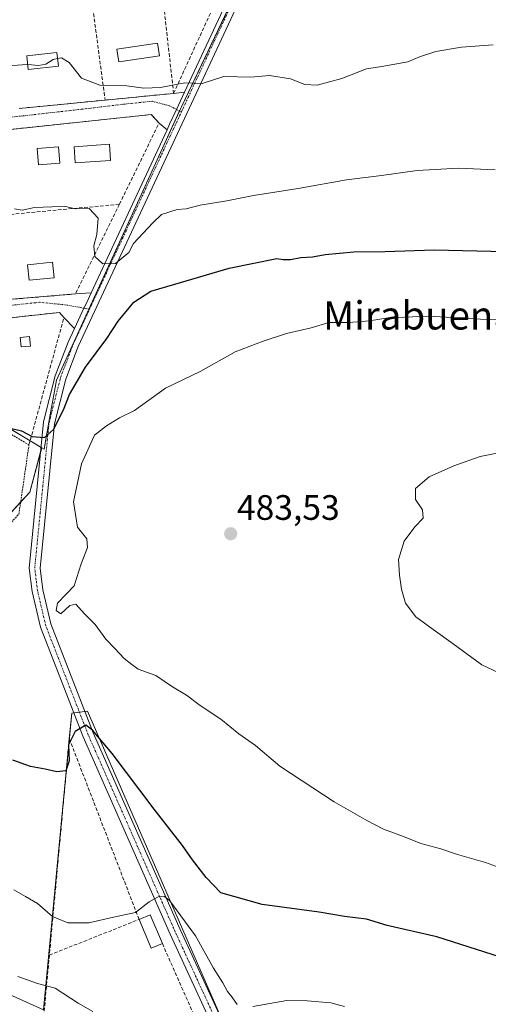
# Model space of a CAD drawing. Units: metres. Extents: x 614225 to 617688, y 4731690 to 4734061.
# Drawn here: x 614888 to 615021, y 4732483 to 4732762 of the extents above; entities that cross this region are included whole.
import ezdxf
from ezdxf.enums import TextEntityAlignment as Align

# ---------------------------------------------------------------- set-up
doc = ezdxf.new("R2010")
doc.units = ezdxf.units.M
doc.header["$MEASUREMENT"] = 0
for name, pattern in [('TRAZO_Y_PUNTO', [1, 0.5, -0.25, 0, -0.25]), ('TRAZOS', [0.75, 0.5, -0.25]), ('TRAZOSX2', [1.5, 1, -0.5])]:
    doc.linetypes.add(name, pattern=pattern)
for name, color, linetype, lineweight in [('Carátula', 7, 'Continuous', 5), ('Cultivos herbáceos CxS', 92, 'Continuous', 0), ('Curva de nivel maestra', 36, 'Continuous', 30), ('Curva de nivel normal', 36, 'Continuous', 0), ('Edificación', 1, 'Continuous', 13), ('Edificación Cxs', 1, 'Continuous', 13), ('Edificación ligera', 1, 'Continuous', 0), ('Edificación ligera Cxs', 1, 'Continuous', 0), ('Huerta', 92, 'Continuous', 0), ('Huerta CxS', 92, 'Continuous', 0), ('Núcleo urbano', 19, 'Continuous', 0), ('Núcleo urbano CxS', 19, 'Continuous', 0), ('Pastizal CxS', 92, 'Continuous', 0), ('Pista pavimentada', 135, 'Continuous', 13), ('Pista pavimentada Cxs', 135, 'Continuous', 0), ('Pista pavimentada eje', 135, 'TRAZO_Y_PUNTO', 0), ('Punto de cota en terreno', 7, 'Continuous', 0), ('Rótulo de punto de cota en terreno', 19, 'Continuous', 0), ('Seto lineal', 92, 'TRAZOSX2', 0), ('Texto cartográfico', 19, 'Continuous', 0), ('Valla', 19, 'TRAZOS', 0), ('Vía urbana Cxs', 5, 'Continuous', 0), ('Vía urbana eje', 5, 'TRAZO_Y_PUNTO', 0)]:
    doc.layers.add(name, color=color, linetype=linetype, lineweight=lineweight)
doc.styles.add('Arial', font='txt', dxfattribs={"height": 0.2})

# ---------------------------------------------------------------- blocks, each defined once
blk = doc.blocks.new('*U150')
at = {"layer": 'Cultivos herbáceos CxS', "color": 92, "linetype": 'Continuous', "lineweight": 0}
blk.add_polyline3d([(614955.93, 4732453.75, 464.05), (614907.08, 4732565.78, 475.52), (614902.61, 4732565.22, 475.32), (614894.58, 4732481.14, 463.71), (614844.23, 4732503.79, 464.09), (614814.93, 4732516.97, 465.35), (614794.8, 4732526.03, 465.81), (614818.5, 4732549.22, 469.81), (614890.7, 4732627.81, 476.22), (614894.09, 4732640.42, 475.17), (614894.77, 4732640.01, 475.2), (614896.13, 4732647.66, 474.41), (614898.25, 4732659.56, 473.45), (614906.21, 4732676.94, 471.5), (614926.38, 4732720.98, 467.03), (614933.64, 4732736.83, 465.61), (614933.74, 4732737.06, 465.58), (614975.81, 4732825.41, 461), (614981.37, 4732825.85, 461.08), (615031.97, 4732829.92, 460.87), (615096.72, 4732835.12, 461.07), (615104.59, 4732872.97, 461.75), (615054.39, 4732927.93, 464.12), (615052.81, 4732931.05, 464.35)], dxfattribs=at)
blk = doc.blocks.new('*U164')
at = {"layer": 'Curva de nivel normal', "color": 36, "linetype": 'Continuous', "lineweight": 0}
blk.add_polyline3d([(614908.62, 4732480.64, 465), (614904.46, 4732482.98, 465), (614897.93, 4732487.29, 465), (614892.89, 4732488.55, 465), (614887.36, 4732490.61, 465)], dxfattribs=at)
blk = doc.blocks.new('*U169')
at = {"layer": 'Curva de nivel normal', "color": 36, "linetype": 'Continuous', "lineweight": 0}
for points in [[(614979.94, 4732482.12, 470), (614976.06, 4732483.14, 470), (614969.33, 4732483.66, 470), (614963.58, 4732483.8, 470), (614953.91, 4732482.06, 470)], [(614949.51, 4732482.62, 470), (614948.01, 4732484.82, 470), (614946.8, 4732486.29, 470), (614945.41, 4732488.81, 470), (614942.81, 4732492.98, 470), (614937.7, 4732502.1, 470), (614930.41, 4732512.01, 470), (614928.89, 4732513.22, 470), (614927.12, 4732513.11, 470), (614924.56, 4732511.74, 470), (614920.68, 4732508.73, 470), (614914.41, 4732507.35, 470), (614907.42, 4732505.77, 470), (614901.53, 4732505.77, 470), (614897.13, 4732507.54, 470), (614892.92, 4732511.3, 470), (614889.47, 4732513.29, 470), (614886.16, 4732515.16, 470)]]:
    blk.add_polyline3d(points, dxfattribs=at)
blk = doc.blocks.new('*U172')
at = {"layer": 'Curva de nivel normal', "color": 36, "linetype": 'Continuous', "lineweight": 0}
blk.add_polyline3d([(615036.52, 4732516.88, 480), (615019.96, 4732522.9, 480), (615012.02, 4732525.12, 480), (615007.28, 4732526.72, 480), (615001.6, 4732528.25, 480), (614996.7, 4732530.27, 480), (614991.03, 4732532.36, 480), (614986.24, 4732534.79, 480), (614976.97, 4732540.12, 480), (614961.62, 4732550.16, 480), (614954.69, 4732556.06, 480), (614949.96, 4732559.37, 480), (614944.84, 4732563.52, 480), (614938.98, 4732567.33, 480), (614935.18, 4732570.31, 480), (614931.14, 4732572.7, 480), (614926.41, 4732575.89, 480), (614921.47, 4732577.69, 480), (614919.62, 4732579.02, 480), (614917.5, 4732580.7, 480), (614914.84, 4732583.57, 480), (614912.26, 4732586.13, 480), (614909.21, 4732590.29, 480), (614906.18, 4732593.38, 480), (614903.78, 4732596.06, 480), (614902.02, 4732595.72, 480), (614899.48, 4732593.33, 480), (614898.22, 4732594.33, 480), (614898.59, 4732596.33, 480), (614903.26, 4732601.27, 480), (614905.31, 4732607.48, 480), (614907.12, 4732612.19, 480), (614906.84, 4732614.64, 480), (614904.28, 4732617.87, 480), (614903.13, 4732625.12, 480), (614905.39, 4732635.82, 480), (614909.06, 4732643.94, 480), (614912.5, 4732646.66, 480), (614916.14, 4732648.94, 480), (614920.38, 4732650.98, 480), (614929.2, 4732657.27, 480), (614939.22, 4732662.12, 480), (614948.93, 4732667.63, 480), (614956.88, 4732670.62, 480), (614963.53, 4732672.84, 480), (614970.52, 4732674.37, 480), (614975.52, 4732675.88, 480), (614981.19, 4732675.93, 480), (614987.05, 4732676.36, 480), (614992.3, 4732677.25, 480), (615003.86, 4732677.71, 480), (615018.52, 4732676.86, 480), (615026.22, 4732676.57, 480)], dxfattribs=at)
blk = doc.blocks.new('*U182')
at = {"layer": 'Curva de nivel maestra', "color": 36, "linetype": 'Continuous', "lineweight": 30}
for points in [[(615028.64, 4732494.65, 475), (615006.12, 4732501.79, 475), (614992.06, 4732505.06, 475), (614986.19, 4732506.78, 475), (614979.92, 4732507.55, 475), (614972.78, 4732508.84, 475), (614956.6, 4732510.98, 475), (614944.86, 4732514.27, 475), (614940.68, 4732518.63, 475), (614936.83, 4732523.68, 475), (614934.04, 4732527.71, 475), (614926.02, 4732538.02, 475), (614914.07, 4732553.78, 475), (614908.47, 4732560.42, 475), (614906.64, 4732561.82, 475), (614903.53, 4732560.04, 475), (614901.71, 4732556.26, 475), (614901.91, 4732551.74, 475), (614900.93, 4732548.85, 475), (614898.42, 4732548.54, 475), (614895.09, 4732549.36, 475), (614890.88, 4732550.06, 475), (614885.88, 4732551.93, 475)], [(614885.21, 4732645.96, 475), (614888.39, 4732645.24, 475), (614891.42, 4732643.62, 475), (614894.87, 4732643.34, 475), (614897.46, 4732645.63, 475), (614900.26, 4732651.14, 475), (614901.96, 4732655.51, 475), (614906.53, 4732663.3, 475), (614912.52, 4732671.38, 475), (614915.75, 4732676.26, 475), (614920.24, 4732681.7, 475), (614925.04, 4732684.83, 475), (614931.87, 4732686.77, 475), (614947.2, 4732691.33, 475), (614960.74, 4732694.08, 475), (614962.58, 4732693.72, 475), (614964.6, 4732693.72, 475), (614967.58, 4732694.38, 475), (614970.9, 4732694.51, 475), (614974.49, 4732695.2, 475), (614982.62, 4732695.9, 475), (614991.46, 4732696, 475), (615005.38, 4732696.51, 475), (615025.52, 4732696.06, 475)]]:
    blk.add_polyline3d(points, dxfattribs=at)
blk = doc.blocks.new('5PATER')
at = {"layer": 'Carátula', "linetype": 'Continuous', "lineweight": 5}
h = blk.add_hatch(color=250, dxfattribs=at)
edge = h.paths.add_edge_path()
edge.add_ellipse((0, 0.01), major_axis=(-1.33, -1.34), ratio=0.999422, start_angle=0, end_angle=360)

msp = doc.modelspace()

# ---------------------------------------------------------------- linework, layer by layer
at = {"layer": 'Cultivos herbáceos CxS', "color": 92, "linetype": 'Continuous', "lineweight": 0}
for points in [[(614894.09, 4732640.42, 475.17), (614894.77, 4732640.01, 475.2), (614896.13, 4732647.66, 474.41), (614898.25, 4732659.56, 473.45), (614906.21, 4732676.94, 471.5), (614907.48, 4732679.71, 471.22), (614926.38, 4732720.98, 467.03), (614933.19, 4732735.86, 465.71), (614933.64, 4732736.83, 465.61), (614933.74, 4732737.06, 465.58), (614956.37, 4732784.59, 461.95), (614973.6, 4732820.78, 461.11), (614975.81, 4732825.41, 461), (614977.32, 4732825.53, 461), (614981.37, 4732825.85, 461.08), (614983.67, 4732826.04, 461.07), (615003.69, 4732827.65, 461.13), (615031.97, 4732829.92, 460.87)], [(614794.8, 4732526.03, 465.81), (614812.81, 4732543.66, 468.87), (614818.5, 4732549.22, 469.81), (614888.12, 4732625, 476.46), (614890.7, 4732627.81, 476.22), (614893.78, 4732639.27, 475.27), (614894.09, 4732640.42, 475.17)], [(614946.29, 4732475.85, 465.67), (614907.08, 4732565.78, 475.52), (614906.37, 4732565.69, 475.27), (614904.77, 4732565.49, 475.29), (614903.17, 4732565.29, 475.31), (614902.61, 4732565.22, 475.32), (614901.92, 4732557.95, 474.88), (614901.69, 4732555.54, 474.97), (614894.58, 4732481.14, 463.71), (614844.23, 4732503.79, 464.09), (614814.93, 4732516.97, 465.35), (614795.92, 4732525.52, 465.79), (614794.8, 4732526.03, 465.81)]]:
    msp.add_polyline3d(points, dxfattribs=at)
at = {"layer": 'Curva de nivel normal', "color": 36, "linetype": 'Continuous', "lineweight": 0}
for points in [[(615022.13, 4732754.58, 465), (615013.13, 4732753.98, 465), (615005.84, 4732752.69, 465), (615001.52, 4732751.27, 465), (614997.86, 4732749.75, 465), (614990.52, 4732748.44, 465), (614986.19, 4732747.82, 465), (614979.19, 4732745.06, 465), (614972.19, 4732743.15, 465), (614968.71, 4732743.38, 465), (614964.59, 4732744.99, 465), (614958.64, 4732745.92, 465), (614953.34, 4732745.45, 465), (614945.77, 4732745.61, 465), (614939.6, 4732743.64, 465), (614934.64, 4732743.81, 465), (614927.75, 4732742.53, 465), (614923.06, 4732742.33, 465), (614918.25, 4732743.02, 465), (614910.54, 4732743.14, 465), (614905.4, 4732745.17, 465), (614901.87, 4732749.64, 465), (614899.74, 4732750.92, 465), (614898.6, 4732750.71, 465)], [(614890.12, 4732749.02, 465), (614889.94, 4732749.04, 465), (614885.83, 4732748.71, 465), (614882.91, 4732748.67, 465), (614878.54, 4732747.86, 465), (614872.41, 4732747.49, 465), (614870.39, 4732747.68, 465), (614869.3, 4732748.48, 465), (614867.27, 4732748.28, 465), (614864.88, 4732746.39, 465), (614861.21, 4732745.19, 465), (614859.89, 4732744.69, 465)], [(614898.6, 4732750.71, 465), (614897.32, 4732750.47, 465), (614895.24, 4732749.16, 465), (614893.21, 4732748.75, 465), (614890.12, 4732749.02, 465)], [(614901.63, 4732708.57, 470), (614903.63, 4732708.08, 470), (614907.52, 4732708.19, 470), (614910.1, 4732705.45, 470), (614909.75, 4732700.82, 470), (614908.86, 4732697.62, 470), (614909.18, 4732694.58, 470), (614911.38, 4732692.57, 470), (614915.04, 4732692.61, 470), (614918.78, 4732695.77, 470), (614920.14, 4732698.32, 470), (614925.57, 4732704.2, 470), (614928.01, 4732706.53, 470), (614932.45, 4732707.95, 470), (614935, 4732708.12, 470), (614939.05, 4732709.17, 470), (614946.61, 4732710.4, 470), (614954.14, 4732711.92, 470), (614966.79, 4732713.91, 470), (614980.54, 4732716.33, 470), (614990.42, 4732717.54, 470), (615000.52, 4732718.98, 470), (615012.38, 4732719.62, 470), (615022.61, 4732719.22, 470)], [(614886.36, 4732708.14, 470), (614888.58, 4732707.75, 470), (614892.04, 4732708.53, 470), (614896.96, 4732708.7, 470), (614900.87, 4732708.76, 470), (614900.91, 4732708.75, 470)], [(614900.91, 4732708.75, 470), (614901.63, 4732708.57, 470)], [(615023.61, 4732639.01, 485), (615018.38, 4732637.98, 485), (615010.95, 4732635.34, 485), (615003.95, 4732632.18, 485), (615000.07, 4732628.87, 485), (615000.09, 4732625.71, 485), (615002.02, 4732622.82, 485), (615002.25, 4732620.43, 485), (614999.92, 4732617.98, 485), (614996.85, 4732613.9, 485), (614995.23, 4732608.74, 485), (614995.49, 4732604.29, 485), (614996.1, 4732600.33, 485), (614997.25, 4732596.4, 485), (615000.17, 4732592.5, 485), (615005.03, 4732588.9, 485), (615010.79, 4732584.89, 485), (615018.83, 4732578.94, 485), (615038.13, 4732569.81, 485)]]:
    msp.add_polyline3d(points, dxfattribs=at)
at = {"layer": 'Edificación', "color": 1, "linetype": 'Continuous', "lineweight": 13}
for points in [[(614927.44, 4732751.51, 466.72), (614915.95, 4732749.79, 467.85), (614915.42, 4732753.38, 467.5), (614926.91, 4732755.1, 466.03), (614927.44, 4732751.51, 466.72)], [(614898.84, 4732748.57, 467.86), (614890.28, 4732747.59, 468.2), (614889.84, 4732751.45, 468.36), (614898.4, 4732752.43, 465.17), (614898.84, 4732748.57, 467.86)], [(614913.64, 4732721.85, 468.03), (614903.62, 4732721.12, 470.56), (614903.28, 4732725.74, 471.21), (614913.3, 4732726.47, 468.67), (614913.64, 4732721.85, 468.03)], [(614899.25, 4732721.1, 469.32), (614893.14, 4732720.61, 470.21), (614892.77, 4732725.25, 471.74), (614898.88, 4732725.74, 469.74), (614899.25, 4732721.1, 469.32)], [(614897.63, 4732688.6, 472.03), (614890.54, 4732687.87, 474.15), (614890.09, 4732692.24, 475.13), (614897.18, 4732692.98, 473.19), (614897.63, 4732688.6, 472.03)], [(614921.71, 4732506.73, 472.4), (614924.87, 4732508.06, 469.87), (614928.3, 4732499.9, 470.94)], [(614928.3, 4732499.9, 470.94), (614925.16, 4732498.57, 470.77), (614921.71, 4732506.73, 472.4)]]:
    msp.add_polyline3d(points, dxfattribs=at)
at = {"layer": 'Edificación Cxs', "color": 1, "linetype": 'Continuous', "lineweight": 13}
for points in [[(614927.44, 4732751.51, 466.72), (614915.95, 4732749.79, 467.85), (614915.42, 4732753.38, 467.5), (614926.91, 4732755.1, 466.03), (614927.44, 4732751.51, 466.72)], [(614898.84, 4732748.57, 467.86), (614890.28, 4732747.59, 468.2), (614889.84, 4732751.45, 468.36), (614898.4, 4732752.43, 465.17), (614898.84, 4732748.57, 467.86)], [(614913.64, 4732721.85, 468.03), (614903.62, 4732721.12, 470.56), (614903.28, 4732725.74, 471.21), (614913.3, 4732726.47, 468.67), (614913.64, 4732721.85, 468.03)], [(614899.25, 4732721.1, 469.32), (614893.14, 4732720.61, 470.21), (614892.77, 4732725.25, 471.74), (614898.88, 4732725.74, 469.74), (614899.25, 4732721.1, 469.32)], [(614897.63, 4732688.6, 472.03), (614890.54, 4732687.87, 474.15), (614890.09, 4732692.24, 475.13), (614897.18, 4732692.98, 473.19), (614897.63, 4732688.6, 472.03)], [(614928.3, 4732499.9, 470.94), (614925.16, 4732498.57, 470.77), (614921.71, 4732506.73, 472.4), (614924.87, 4732508.06, 469.87), (614928.3, 4732499.9, 470.94)]]:
    msp.add_polyline3d(points, close=True, dxfattribs=at)
at = {"layer": 'Edificación ligera', "color": 1, "linetype": 'Continuous', "lineweight": 0}
msp.add_polyline3d([(614890.92, 4732669.24, 473.69), (614888.25, 4732669, 475.68), (614888, 4732671.69, 476.17), (614890.67, 4732671.93, 473.83), (614890.92, 4732669.24, 473.69)], dxfattribs=at)
at = {"layer": 'Edificación ligera Cxs', "color": 1, "linetype": 'Continuous', "lineweight": 0}
msp.add_polyline3d([(614890.92, 4732669.24, 473.69), (614888.25, 4732669, 475.68), (614888, 4732671.69, 476.17), (614890.67, 4732671.93, 473.83), (614890.92, 4732669.24, 473.69)], close=True, dxfattribs=at)
at = {"layer": 'Huerta', "color": 92, "linetype": 'Continuous', "lineweight": 0}
for points in [[(614894.09, 4732640.42, 475.17), (614894.77, 4732640.01, 475.2), (614896.13, 4732647.66, 474.41), (614898.25, 4732659.56, 473.45), (614906.21, 4732676.94, 471.5), (614907.48, 4732679.71, 471.22), (614926.38, 4732720.98, 467.03), (614933.19, 4732735.86, 465.71), (614933.64, 4732736.83, 465.61), (614933.74, 4732737.06, 465.58), (614956.37, 4732784.59, 461.95), (614973.6, 4732820.78, 461.11), (614975.81, 4732825.41, 461), (614977.32, 4732825.53, 461), (614981.37, 4732825.85, 461.08), (614983.67, 4732826.04, 461.07), (615003.69, 4732827.65, 461.13), (615031.97, 4732829.92, 460.87)], [(614894.09, 4732640.42, 475.17), (614893.91, 4732640.53, 475.16), (614890.8, 4732642.39, 475.09), (614879.75, 4732649.02, 474.65), (614856.98, 4732662.68, 473.77), (614855.66, 4732663.48, 473.69), (614853.83, 4732664.57, 473.56), (614847.95, 4732668.1, 472.89), (614830.97, 4732649.15, 473.65), (614829.21, 4732647.18, 473.74), (614827.57, 4732645.36, 473.86), (614812.87, 4732628.95, 474.38)]]:
    msp.add_polyline3d(points, dxfattribs=at)
at = {"layer": 'Huerta CxS', "color": 92, "linetype": 'Continuous', "lineweight": 0}
msp.add_polyline3d([(614975.81, 4732825.41, 461), (614933.74, 4732737.06, 465.58), (614933.64, 4732736.83, 465.61), (614926.38, 4732720.98, 467.03), (614906.21, 4732676.94, 471.5), (614898.25, 4732659.56, 473.45), (614896.13, 4732647.66, 474.41), (614894.77, 4732640.01, 475.2), (614894.09, 4732640.42, 475.17), (614894.09, 4732640.42, 475.17), (614847.95, 4732668.1, 472.89), (614812.87, 4732628.95, 474.38), (614811.7, 4732630.51, 474.17), (614786, 4732664.7, 470.56), (614772.66, 4732682.45, 467.72), (614762.52, 4732695.95, 465.56), (614758, 4732702.44, 464.6), (614756.18, 4732705.06, 464.32), (614754.35, 4732707.67, 464.15), (614752.4, 4732710.77, 463.86), (614723.92, 4732755.75, 460.74), (614720.4, 4732761.32, 460.69), (614701.85, 4732794.45, 459.59)], dxfattribs=at)
at = {"layer": 'Núcleo urbano', "color": 19, "linetype": 'Continuous', "lineweight": 0}
msp.add_polyline3d([(614946.29, 4732475.85, 465.67), (614907.08, 4732565.78, 475.52), (614906.37, 4732565.69, 475.27), (614904.77, 4732565.49, 475.29), (614903.17, 4732565.29, 475.31), (614902.61, 4732565.22, 475.32), (614901.92, 4732557.95, 474.88), (614901.69, 4732555.54, 474.97), (614894.58, 4732481.14, 463.71), (614844.23, 4732503.79, 464.09), (614814.93, 4732516.97, 465.35), (614795.92, 4732525.52, 465.79), (614794.8, 4732526.03, 465.81)], dxfattribs=at)
at = {"layer": 'Núcleo urbano CxS', "color": 19, "linetype": 'Continuous', "lineweight": 0}
msp.add_polyline3d([(614760.07, 4732480.48, 459.2), (614755.43, 4732485.09, 459.31), (614754.77, 4732485.74, 459.35), (614755.91, 4732486.88, 459.54), (614773.49, 4732504.57, 461.99), (614778.55, 4732509.67, 462.87), (614778.7, 4732509.82, 462.89), (614794.8, 4732526.03, 465.81), (614814.93, 4732516.97, 465.35), (614844.23, 4732503.79, 464.09), (614894.58, 4732481.14, 463.71), (614902.61, 4732565.22, 475.32), (614907.08, 4732565.78, 475.52), (614955.93, 4732453.75, 464.05)], dxfattribs=at)
at = {"layer": 'Pastizal CxS', "color": 92, "linetype": 'Continuous', "lineweight": 0}
msp.add_polyline3d([(614894.09, 4732640.42, 475.17), (614890.7, 4732627.81, 476.22), (614818.5, 4732549.22, 469.81), (614794.8, 4732526.03, 465.81), (614778.7, 4732509.82, 462.89), (614778.55, 4732509.67, 462.87), (614773.49, 4732504.57, 461.99), (614755.91, 4732486.88, 459.54), (614753.11, 4732490.78, 459.83), (614752.41, 4732491.78, 459.98), (614752.26, 4732491.97, 460.02), (614730.32, 4732517.95, 460.85), (614730.27, 4732518, 460.85), (614718.82, 4732530.89, 461.18), (614756.82, 4732571.64, 466.65), (614772.55, 4732587.72, 469.31), (614812.87, 4732628.95, 474.38), (614847.95, 4732668.1, 472.89), (614894.09, 4732640.42, 475.17)], close=True, dxfattribs=at)
for points in [[(614894.09, 4732640.42, 475.17), (614893.91, 4732640.53, 475.16), (614890.8, 4732642.39, 475.09), (614879.75, 4732649.02, 474.65), (614856.98, 4732662.68, 473.77), (614855.66, 4732663.48, 473.69), (614853.83, 4732664.57, 473.56), (614847.95, 4732668.1, 472.89), (614830.97, 4732649.15, 473.65), (614829.21, 4732647.18, 473.74), (614827.57, 4732645.36, 473.86), (614812.87, 4732628.95, 474.38)], [(614794.8, 4732526.03, 465.81), (614812.81, 4732543.66, 468.87), (614818.5, 4732549.22, 469.81), (614888.12, 4732625, 476.46), (614890.7, 4732627.81, 476.22), (614893.78, 4732639.27, 475.27), (614894.09, 4732640.42, 475.17)]]:
    msp.add_polyline3d(points, dxfattribs=at)
at = {"layer": 'Pista pavimentada', "color": 135, "linetype": 'Continuous', "lineweight": 13}
for points in [[(614934.55, 4732741.14, 465.21), (614944.83, 4732763.21, 463.27), (614969.58, 4732817.07, 461.12), (614974.65, 4732825.58, 461.04), (614977.9, 4732827.83, 460.96), (614985.58, 4732829.74, 460.77), (615072.14, 4732834.72, 461.02)], [(615072.3, 4732831.6, 461.29), (614986.05, 4732826.63, 461.06), (614979.21, 4732824.93, 461.05), (614976.98, 4732823.39, 461.04), (614972.35, 4732815.61, 461.19), (614947.67, 4732761.9, 463.43), (614904.47, 4732669.13, 472.55), (614900.92, 4732659.84, 473.57), (614897.71, 4732647.22, 474.91), (614893.68, 4732606.32, 477.66), (614894.44, 4732600.2, 477.91), (614896.71, 4732590.5, 477.85), (614908.71, 4732559.67, 474.94), (614933.37, 4732503.86, 469.26), (614947.93, 4732472.31, 465.51)], [(614929.62, 4732730.54, 466.1), (614930.36, 4732732.13, 465.98), (614932.3, 4732736.3, 465.7), (614934.55, 4732741.14, 465.21)], [(614908.09, 4732684.3, 470.8), (614929.62, 4732730.54, 466.1)], [(614903.41, 4732674.26, 471.81), (614906.07, 4732679.97, 471.25), (614906.75, 4732681.42, 471.09), (614908.09, 4732684.3, 470.8)], [(614945.09, 4732471, 465.05), (614930.53, 4732502.58, 468.88), (614905.82, 4732558.48, 474.65), (614893.72, 4732589.57, 477.49), (614891.36, 4732599.65, 477.67), (614890.53, 4732606.28, 477.43), (614894.62, 4732647.76, 474.41), (614897.94, 4732660.79, 473.27), (614901.59, 4732670.35, 472.17), (614903.41, 4732674.26, 471.81)]]:
    msp.add_polyline3d(points, dxfattribs=at)
at = {"layer": 'Pista pavimentada Cxs', "color": 135, "linetype": 'Continuous', "lineweight": 0}
for points in [[(614945.09, 4732471, 465.05), (614930.53, 4732502.58, 468.88), (614905.82, 4732558.48, 474.65), (614893.72, 4732589.57, 477.49), (614891.36, 4732599.65, 477.67), (614890.53, 4732606.28, 477.43), (614894.62, 4732647.76, 474.41), (614897.94, 4732660.79, 473.27), (614901.59, 4732670.35, 472.17), (614903.41, 4732674.26, 471.81), (614906.07, 4732679.97, 471.25), (614906.75, 4732681.42, 471.09), (614908.09, 4732684.3, 470.8), (614929.62, 4732730.54, 466.1), (614930.36, 4732732.13, 465.98), (614932.3, 4732736.3, 465.7), (614934.55, 4732741.14, 465.21), (614944.83, 4732763.21, 463.27), (614969.58, 4732817.07, 461.12), (614974.65, 4732825.58, 461.04), (614977.9, 4732827.83, 460.96), (614985.58, 4732829.74, 460.77), (615072.14, 4732834.72, 461.02)], [(615072.3, 4732831.6, 461.29), (614986.05, 4732826.63, 461.06), (614979.21, 4732824.93, 461.05), (614976.98, 4732823.39, 461.04), (614972.35, 4732815.61, 461.19), (614947.67, 4732761.9, 463.43), (614904.47, 4732669.13, 472.55), (614900.92, 4732659.84, 473.57), (614897.71, 4732647.22, 474.91), (614893.68, 4732606.32, 477.66), (614894.44, 4732600.2, 477.91), (614896.71, 4732590.5, 477.85), (614908.71, 4732559.67, 474.94), (614933.37, 4732503.86, 469.26), (614947.93, 4732472.31, 465.51)]]:
    msp.add_polyline3d(points, dxfattribs=at)
at = {"layer": 'Pista pavimentada eje', "color": 135, "linetype": 'TRAZO_Y_PUNTO', "lineweight": 0}
for points in [[(614933.7, 4732735.6, 465.72), (614946.25, 4732762.56, 463.38), (614970.97, 4732816.34, 461.18), (614973.28, 4732820.23, 461.12), (614975.82, 4732824.49, 461.03), (614978.56, 4732826.38, 461.01), (614985.82, 4732828.19, 461.06), (615029.1, 4732830.68, 460.7)], [(614907.66, 4732679.68, 471.22), (614933.7, 4732735.6, 465.72)], [(614946.51, 4732471.66, 465.11), (614939.23, 4732487.43, 467.33), (614931.95, 4732503.22, 468.97), (614919.62, 4732531.13, 471.9), (614907.27, 4732559.08, 474.73), (614895.22, 4732590.04, 477.63), (614892.9, 4732599.93, 477.79), (614892.52, 4732602.99, 477.7), (614892.11, 4732606.3, 477.53), (614896.17, 4732647.49, 474.43), (614897.83, 4732654.01, 474.02), (614899.43, 4732660.32, 473.41), (614903.03, 4732669.74, 472.34), (614907.66, 4732679.68, 471.22)]]:
    msp.add_polyline3d(points, dxfattribs=at)
at = {"layer": 'Seto lineal', "color": 92, "linetype": 'TRAZOSX2', "lineweight": 0}
for points in [[(614931.48, 4732740.83, 465.98), (614968.97, 4732822.46, 461.92), (614973.17, 4732829.38, 461.09), (614922.21, 4732823.78, 464.27)], [(614901.06, 4732821.46, 461.34), (614912.06, 4732738.94, 465.45)], [(614922.21, 4732823.78, 464.27), (614931.48, 4732740.83, 465.98)], [(614931.48, 4732740.83, 465.98), (614912.06, 4732738.94, 465.45)], [(614912.06, 4732738.94, 465.45), (614887.69, 4732736.56, 466.76)], [(614916.12, 4732709.44, 469.09), (614927.37, 4732732.41, 466.03), (614925.17, 4732734.85, 465.99), (614882.73, 4732730.37, 466.86)], [(614916.12, 4732709.44, 469.09), (614903.67, 4732684, 471.39), (614868.58, 4732681.08, 473.08)], [(614916.12, 4732709.44, 469.09), (614885.22, 4732706.53, 470.62)], [(614890.48, 4732641.21, 475.32), (614900.38, 4732677.31, 472), (614899.16, 4732678.78, 472.28), (614877.21, 4732676.37, 473.76)], [(614896.26, 4732496.66, 469.11), (614921.71, 4732506.73, 472.4), (614901.91, 4732557.97, 477.99), (614896.26, 4732496.66, 469.11)], [(614928.3, 4732499.9, 470.94), (614966.64, 4732413.32, 463.52), (614970.12, 4732405.35, 462.27), (614972.55, 4732397, 464.73), (614972.9, 4732394.82, 462.46)], [(614896.26, 4732496.66, 469.11), (614894.57, 4732478.29, 469.16)]]:
    msp.add_polyline3d(points, dxfattribs=at)
at = {"layer": 'Valla', "color": 19, "linetype": 'TRAZOS', "lineweight": 0}
msp.add_polyline3d([(614813.02, 4732543.43, 469.35), (614887.62, 4732621.57, 477.06), (614890.48, 4732641.21, 475.32), (614849.1, 4732665.99, 475.06), (614812.87, 4732628.95, 475)], dxfattribs=at)
at = {"layer": 'Vía urbana Cxs', "color": 5, "linetype": 'Continuous', "lineweight": 0}
for points in [[(614887.69, 4732736.56, 466.09), (614912.06, 4732738.94, 465.33), (614931.48, 4732740.83, 465.35), (614934.55, 4732741.14, 465.21), (614932.3, 4732736.3, 465.7), (614930.36, 4732732.13, 465.98), (614929.62, 4732730.54, 466.1), (614929.62, 4732730.54, 466.1), (614927.37, 4732732.41, 465.87), (614925.17, 4732734.85, 465.64), (614882.73, 4732730.37, 466.78)], [(614912.06, 4732738.94, 465.33), (614931.48, 4732740.83, 465.35)], [(614929.62, 4732730.54, 466.1), (614930.36, 4732732.13, 465.98), (614932.3, 4732736.3, 465.7), (614934.55, 4732741.14, 465.21)], [(614931.48, 4732740.83, 465.35), (614934.55, 4732741.14, 465.21)], [(614887.69, 4732736.56, 466.09), (614912.06, 4732738.94, 465.33)], [(614927.37, 4732732.41, 465.87), (614925.17, 4732734.85, 465.64), (614882.73, 4732730.37, 466.78)], [(614929.62, 4732730.54, 466.1), (614927.37, 4732732.41, 465.87)], [(614868.58, 4732681.08, 471.96), (614900.18, 4732683.71, 471.54), (614903.67, 4732684, 471.21), (614908.09, 4732684.3, 470.8), (614906.75, 4732681.42, 471.09), (614906.07, 4732679.97, 471.25), (614903.41, 4732674.26, 471.81), (614900.38, 4732677.31, 471.82), (614899.16, 4732678.78, 471.85), (614886.92, 4732677.44, 472.59)], [(614868.58, 4732681.08, 471.96), (614900.18, 4732683.71, 471.54), (614903.67, 4732684, 471.21)], [(614903.41, 4732674.26, 471.81), (614906.07, 4732679.97, 471.25), (614906.75, 4732681.42, 471.09), (614908.09, 4732684.3, 470.8)], [(614903.67, 4732684, 471.21), (614908.09, 4732684.3, 470.8)], [(614900.38, 4732677.31, 471.82), (614899.16, 4732678.78, 471.85), (614886.92, 4732677.44, 472.59), (614884.62, 4732677.18, 472.67), (614877.21, 4732676.37, 472.72)], [(614903.41, 4732674.26, 471.81), (614900.38, 4732677.31, 471.82)]]:
    msp.add_polyline3d(points, dxfattribs=at)
at = {"layer": 'Vía urbana eje', "color": 5, "linetype": 'TRAZO_Y_PUNTO', "lineweight": 0}
for points in [[(614933.7, 4732735.6, 465.72), (614930.21, 4732737.35, 465.6), (614925.44, 4732738.62, 465.38), (614917.82, 4732737.83, 465.4), (614904.49, 4732736.24, 465.7), (614876.68, 4732733.12, 466.47), (614852.07, 4732730.73, 465.95), (614824.16, 4732727.82, 465.13), (614794.79, 4732724.65, 464.25), (614785.4, 4732723.59, 464.06), (614779.58, 4732721.21, 464.05), (614772.3, 4732716.71, 464.14)], [(614907.66, 4732679.68, 471.22), (614901.29, 4732680.86, 471.59), (614893.48, 4732681.65, 472.01), (614869.93, 4732679.14, 472.09), (614839.51, 4732676.63, 470.87), (614808.02, 4732672.66, 470.06)]]:
    msp.add_polyline3d(points, dxfattribs=at)

# ---------------------------------------------------------------- block references
at = {"layer": 'Cultivos herbáceos CxS', "color": 92, "linetype": 'Continuous', "lineweight": 0}
msp.add_blockref('*U150', (0, 0), dxfattribs=at)
at = {"layer": 'Curva de nivel maestra', "color": 36, "linetype": 'Continuous', "lineweight": 30}
msp.add_blockref('*U182', (0, 0), dxfattribs=at)
at = {"layer": 'Curva de nivel normal', "color": 36, "linetype": 'Continuous', "lineweight": 0}
for name in ['*U172', '*U169', '*U164']:
    msp.add_blockref(name, (0, 0), dxfattribs=at)
at = {"layer": 'Punto de cota en terreno', "linetype": 'Continuous', "lineweight": 0}
msp.add_blockref('5PATER', (614947.67, 4732616.04, 483.53), dxfattribs=at)

# ---------------------------------------------------------------- texts
at = {"layer": 'Rótulo de punto de cota en terreno', "color": 19, "linetype": 'Continuous', "lineweight": 0, "style": 'Arial'}
msp.add_text('483,53', height=7, dxfattribs=at).set_placement((614949.43, 4732617.8), align=Align.BOTTOM_LEFT)
at = {"layer": 'Texto cartográfico', "color": 19, "linetype": 'Continuous', "lineweight": 0, "style": 'Arial'}
msp.add_text('Mirabuena', height=8, dxfattribs=at).set_placement((615001.06, 4732677.92), align=Align.MIDDLE_CENTER)

doc.saveas('drawing.dxf')
